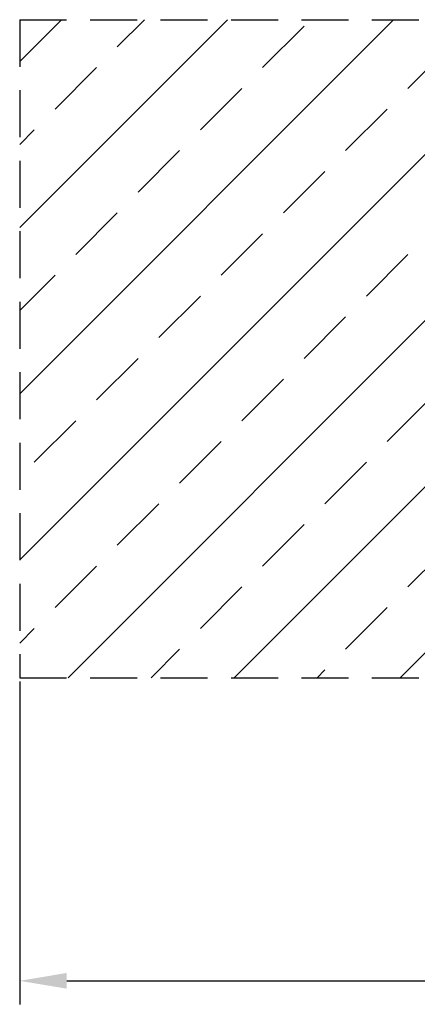
# Model space of a CAD drawing. Extents: x -4808946 to 2060982, y -1182262 to 95598.
# Drawn here: x 140542 to 140965, y -15 to 1032 of the extents above; entities that cross this region are included whole.
import ezdxf

# ---------------------------------------------------------------- set-up
doc = ezdxf.new("R2010")
doc.units = 0
doc.header["$MEASUREMENT"] = 0
doc.header["$PDMODE"] = 35
doc.header["$PDSIZE"] = 5
doc.linetypes.add('GESTRICHELTX2', pattern=[1.5, 1, -0.5])
doc.layers.get('DEFPOINTS').update_dxf_attribs({"linetype": 'CONTINUOUS'})
for name, color, linetype in [('BEMASSUNG', 4, 'CONTINUOUS'), ('FUNDAMENT', 5, 'CONTINUOUS'), ('SCHRAFFUR', 3, 'CONTINUOUS')]:
    doc.layers.add(name, color=color, linetype=linetype)
doc.styles.add('ROMANS', font='romans')
doc.dimstyles.new('1zu20', dxfattribs={"dimscale": 20, "dimtxt": 2.5, "dimasz": 2.5, "dimexe": 1.25, "dimexo": 0.2, "dimgap": 1, "dimtad": 1, "dimdec": 0, "dimzin": 9, "dimdsep": 46, "dimtxsty": 'ROMANS', "dimcen": 0.63, "dimclrd": 256, "dimclre": 256, "dimclrt": 256, "dimadec": 0, "dimazin": 2, "dimtfac": 1, "dimtdec": 0, "dimtmove": 0, "dimatfit": 3, "dimfxl": 1, "dimtvp": 1, "dimtolj": 1, "dimtzin": 9, "dimarcsym": 0})

# ---------------------------------------------------------------- blocks, each defined once
blk = doc.blocks.new('*D125')
at = {"layer": 'BEMASSUNG', "lineweight": -2}
for p, q in [((140541.8, 328.1), (140541.8, -15.4)), ((141941.8, 328.1), (141941.8, -15.4)), ((140591.8, 9.6), (141891.8, 9.6))]:
    blk.add_line(p, q, dxfattribs=at)
at = {"layer": 'BEMASSUNG'}
for points in [[(140591.8, 18), (140591.8, 1.3), (140541.8, 9.6)], [(141891.8, 1.3), (141891.8, 18), (141941.8, 9.6)]]:
    blk.add_solid(points, dxfattribs=at)
at = {"layer": 'DEFPOINTS', "color": 0}
for p in [(140541.8, 332.1), (141941.8, 332.1), (141941.8, 9.6)]:
    blk.add_point(p, dxfattribs=at)
at = {"layer": 'BEMASSUNG', "insert": (141241.8, 54.6), "char_height": 50, "attachment_point": 5, "style": 'ROMANS'}
blk.add_mtext('\\A1;\\A1;1400x1400', dxfattribs=at)

msp = doc.modelspace()

# ---------------------------------------------------------------- hatches: boundary and pattern name
at = {"layer": 'SCHRAFFUR'}
h = msp.add_hatch(dxfattribs=at)
h.set_pattern_fill('ANSI33', color=256, scale=500, style=0)
h.set_pattern_definition([(45, (594.28, -4079.18), (-88.38835, 88.38835), []), (45, (682.66, -4079.18), (-88.38835, 88.38835), [62.5, -31.25])])
h.paths.add_polyline_path([(141941.77, 1032.06), (141639.27, 1032.06), (141285.95, 1032.06, 0.0226656), (141298.47, 492.06), (141504.34, 492.06), (141504.34, 432.06), (141004.34, 432.06), (141004.34, 492.06), (141209.36, 492.06, -0.0223321), (141197.03, 1032.06), (140541.77, 1032.06), (140541.77, 332.06), (141941.77, 332.06)])

# ---------------------------------------------------------------- linework, layer by layer
at = {"layer": 'FUNDAMENT', "linetype": 'GESTRICHELTX2', "ltscale": 50}
for p, q in [((140541.77, 1032.06), (140541.77, 332.06)), ((140541.77, 1032.06), (141197.03, 1032.06)), ((140541.77, 332.06), (141941.77, 332.06))]:
    msp.add_line(p, q, dxfattribs=at)

# ---------------------------------------------------------------- dimensions: what is measured, and where the dimension line sits
at = {"layer": 'BEMASSUNG'}
dim = msp.add_linear_dim(base=(141941.77, 9.64), p1=(140541.77, 332.06), p2=(141941.77, 332.06), text='\\A1;1400x<>', dimstyle='1zu20', dxfattribs=at)
dim.commit()
dim.dimension.update_dxf_attribs({"geometry": '*D125', "text_midpoint": (141241.77, 54.64)})

doc.saveas('drawing.dxf')
